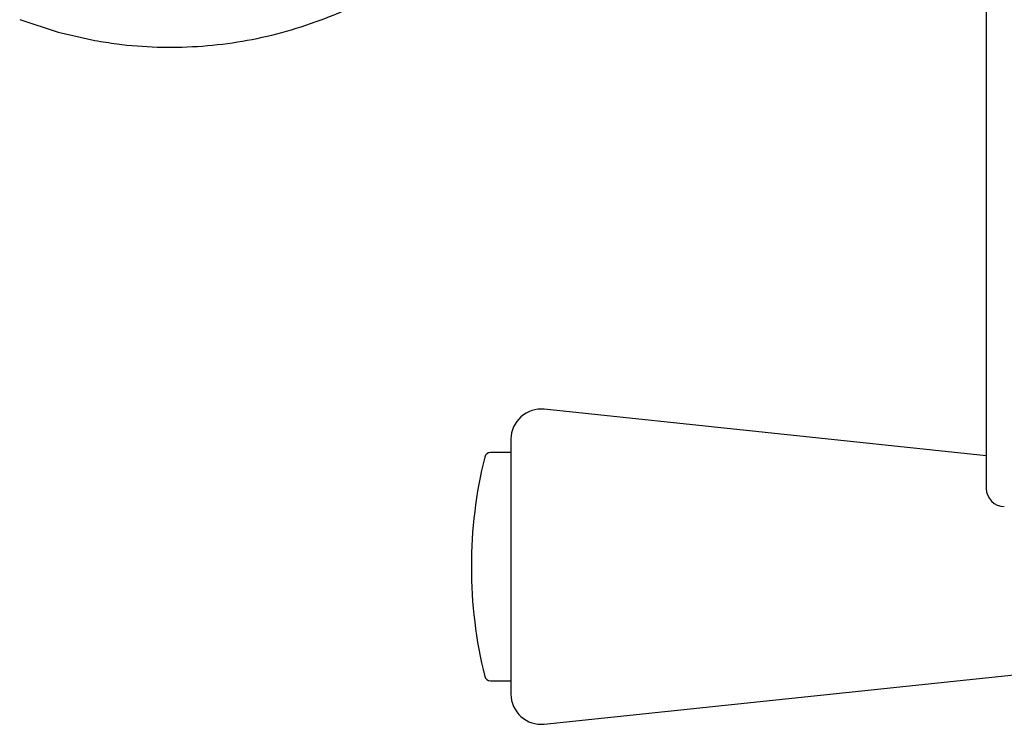
# Model space of a CAD drawing. Units: millimetres. Extents: x -309 to 788, y -119 to 740.
# Drawn here: x 125 to 207, y 525 to 584 of the extents above; entities that cross this region are included whole.
import ezdxf

# ---------------------------------------------------------------- set-up
doc = ezdxf.new("R2010")
doc.units = ezdxf.units.MM

msp = doc.modelspace()

# ---------------------------------------------------------------- linework, layer by layer
at = {"color": 7, "linetype": 'Continuous', "lineweight": 25}
for p, q in [((205.387, 596.48), (205.387, 544.98)), ((205.387, 547.708), (168.594, 551.575)), ((165.833, 549.089), (165.833, 533.552)), ((165.833, 547.98), (164.129, 547.98)), ((165.833, 533.552), (165.833, 527.87)), ((168.594, 525.384), (219.468, 530.731)), ((164.129, 528.98), (165.833, 528.98))]:
    msp.add_line(p, q, dxfattribs=at)
at = {"color": 7, "linetype": 'Continuous', "lineweight": 25, "flags": 128}
msp.add_lwpolyline([(124.946, 583.983), (128.137, 582.947), (131.197, 582.255), (131.197, 582.255)], dxfattribs=at)
at = {"color": 7, "linetype": 'Continuous', "lineweight": 25}
for centre, radius, start, end in [((168.333, 549.089), 2.5, 84, 180), ((200.533, 538.48), 38, 166.11346, 193.88654), ((164.129, 547.48), 0.5, 90, 166.11346), ((206.887, 544.98), 1.5, 180, 270), ((164.129, 529.48), 0.5, 193.88654, 270), ((168.333, 527.87), 2.5, 180, 276)]:
    msp.add_arc(centre, radius, start, end, dxfattribs=at)
msp.add_open_spline([(131.197, 582.255), (131.812, 582.154), (133.529, 581.872), (136.383, 581.658), (139.736, 581.707), (143.071, 582.076), (146.357, 582.756), (149.567, 583.743), (152.672, 585.028), (155.646, 586.6), (158.463, 588.446), (161.099, 590.549), (163.53, 592.891), (165.737, 595.452), (167.7, 598.21), (169.4, 601.141), (170.83, 604.22), (171.949, 607.423), (172.65, 609.976), (172.872, 611.468), (172.927, 611.84)], degree=3, knots=[0, 0, 0, 0, 0.033009, 0.092167, 0.151336, 0.210503, 0.269669, 0.328838, 0.38801, 0.44719, 0.506377, 0.565576, 0.624785, 0.684007, 0.743241, 0.802488, 0.861747, 0.921016, 0.980296, 1, 1, 1, 1], dxfattribs=at)

doc.saveas('drawing.dxf')
